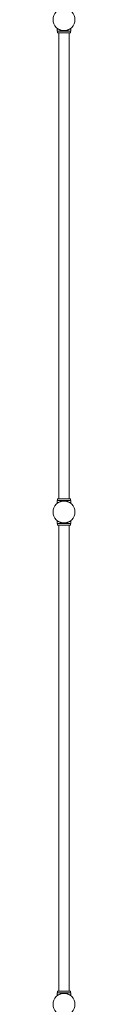
# Model space of a CAD drawing. Units: millimetres. Extents: x -16545 to 18026, y -11334 to 12040.
# Drawn here: x -15045 to -14956, y -7500 to -3500 of the extents above; entities that cross this region are included whole.
import ezdxf

# ---------------------------------------------------------------- set-up
doc = ezdxf.new("R2010")
doc.units = ezdxf.units.MM
doc.header["$LTSCALE"] = 0.2
doc.header["$MEASUREMENT"] = 0
doc.layers.add('HAGS-Plan', color=7, linetype='Continuous')

msp = doc.modelspace()

# ---------------------------------------------------------------- linework, layer by layer
at = {"layer": 'HAGS-Plan', "lineweight": 0}
for p, q in [((-15028.174, -3547.149, 0.1), (-15028.174, -3534.696, 0.1)), ((-15028.156, -3546.924, 0.1), (-15028.174, -3546.924, 0.1)), ((-15027.165, -3547.149, 0.1), (-15028.174, -3547.149, 0.1)), ((-15028.156, -3534.858, 0.1), (-15028.156, -3547.085, 0.1)), ((-15028.156, -3547.085, 0.1), (-14972.156, -3547.085, 0.1)), ((-15027.165, -3547.085, 0.1), (-15027.165, -3553.149, 0.1)), ((-14973.165, -3553.085, 0.1), (-15027.165, -3553.085, 0.1)), ((-15027.165, -3553.149, 0.1), (-15021.165, -3553.149, 0.1)), ((-15021.165, -5447.085, 0.1), (-15021.165, -3553.085, 0.1)), ((-14979.165, -5447.085, 0.1), (-14979.165, -3553.085, 0.1)), ((-14979.165, -3553.149, 0.1), (-14973.165, -3553.149, 0.1)), ((-14973.165, -3547.085, 0.1), (-14973.165, -3553.149, 0.1)), ((-14972.174, -3547.149, 0.1), (-14973.165, -3547.149, 0.1)), ((-14972.174, -3534.872, 0.1), (-14972.174, -3534.696, 0.1)), ((-14972.174, -3547.149, 0.1), (-14972.174, -3547.085, 0.1)), ((-14972.156, -3534.858, 0.1), (-14972.156, -3547.085, 0.1)), ((-15027.165, -5452.924, 0.1), (-15028.174, -5452.924, 0.1)), ((-15028.174, -5465.377, 0.1), (-15028.174, -5452.924, 0.1)), ((-15028.156, -5453.085, 0.1), (-14972.156, -5453.085, 0.1)), ((-15028.156, -5453.085, 0.1), (-15028.156, -5465.313, 0.1)), ((-15027.165, -5446.924, 0.1), (-15021.165, -5446.924, 0.1)), ((-15027.165, -5453.085, 0.1), (-15027.165, -5446.924, 0.1)), ((-14973.165, -5447.085, 0.1), (-15027.165, -5447.085, 0.1)), ((-14979.165, -5446.924, 0.1), (-14973.165, -5446.924, 0.1)), ((-14973.165, -5453.085, 0.1), (-14973.165, -5446.924, 0.1)), ((-14972.174, -5452.924, 0.1), (-14973.165, -5452.924, 0.1)), ((-14972.174, -5453.085, 0.1), (-14972.174, -5452.924, 0.1)), ((-14972.174, -5465.377, 0.1), (-14972.174, -5465.298, 0.1)), ((-14972.156, -5453.085, 0.1), (-14972.156, -5465.313, 0.1)), ((-15028.174, -5547.149, 0.1), (-15028.174, -5534.696, 0.1)), ((-15028.156, -5546.924, 0.1), (-15028.174, -5546.924, 0.1)), ((-15027.165, -5547.149, 0.1), (-15028.174, -5547.149, 0.1)), ((-15028.156, -5534.858, 0.1), (-15028.156, -5547.085, 0.1)), ((-15028.156, -5547.085, 0.1), (-14972.156, -5547.085, 0.1)), ((-15027.165, -5547.085, 0.1), (-15027.165, -5553.149, 0.1)), ((-14973.165, -5553.085, 0.1), (-15027.165, -5553.085, 0.1)), ((-15027.165, -5553.149, 0.1), (-15021.165, -5553.149, 0.1)), ((-15021.165, -7447.085, 0.1), (-15021.165, -5553.085, 0.1)), ((-14979.165, -7447.085, 0.1), (-14979.165, -5553.085, 0.1)), ((-14979.165, -5553.149, 0.1), (-14973.165, -5553.149, 0.1)), ((-14973.165, -5547.085, 0.1), (-14973.165, -5553.149, 0.1)), ((-14972.174, -5547.149, 0.1), (-14973.165, -5547.149, 0.1)), ((-14972.174, -5534.872, 0.1), (-14972.174, -5534.696, 0.1)), ((-14972.174, -5547.149, 0.1), (-14972.174, -5547.085, 0.1)), ((-14972.156, -5534.858, 0.1), (-14972.156, -5547.085, 0.1)), ((-15027.165, -7452.924, 0.1), (-15028.174, -7452.924, 0.1)), ((-15028.174, -7465.377, 0.1), (-15028.174, -7452.924, 0.1)), ((-15028.156, -7453.085, 0.1), (-14972.156, -7453.085, 0.1)), ((-15028.156, -7453.085, 0.1), (-15028.156, -7465.313, 0.1)), ((-15027.165, -7446.924, 0.1), (-15021.165, -7446.924, 0.1)), ((-15027.165, -7453.085, 0.1), (-15027.165, -7446.924, 0.1)), ((-14973.165, -7447.085, 0.1), (-15027.165, -7447.085, 0.1)), ((-14979.165, -7446.924, 0.1), (-14973.165, -7446.924, 0.1)), ((-14973.165, -7453.085, 0.1), (-14973.165, -7446.924, 0.1)), ((-14972.174, -7452.924, 0.1), (-14973.165, -7452.924, 0.1)), ((-14972.174, -7453.085, 0.1), (-14972.174, -7452.924, 0.1)), ((-14972.174, -7465.377, 0.1), (-14972.174, -7465.298, 0.1)), ((-14972.156, -7453.085, 0.1), (-14972.156, -7465.313, 0.1))]:
    msp.add_line(p, q, dxfattribs=at)
for centre in [(-15000.165, -3500.004, 0.1), (-15000.165, -5500.004, 0.1), (-15000.165, -7500.004, 0.1)]:
    msp.add_circle(centre, 44.45, dxfattribs=at)
for points in [[(-14972.174, -3534.696, 0.1), (-14972.174, -3534.696, 0.1), (-14972.219, -3534.733, 0.1), (-14972.402, -3534.88, 0.1), (-14972.54, -3534.991, 0.1), (-14972.908, -3535.28, 0.1), (-14973.139, -3535.458, 0.1), (-14973.688, -3535.873, 0.1), (-14974.007, -3536.108, 0.1), (-14975.088, -3536.879, 0.1), (-14975.975, -3537.478, 0.1), (-14977.5, -3538.41, 0.1), (-14978.041, -3538.727, 0.1), (-14979.173, -3539.355, 0.1), (-14979.766, -3539.667, 0.1), (-14980.98, -3540.272, 0.1), (-14981.625, -3540.575, 0.1), (-14982.988, -3541.174, 0.1), (-14983.706, -3541.468, 0.1), (-14985.208, -3542.036, 0.1), (-14985.992, -3542.309, 0.1), (-14987.614, -3542.821, 0.1), (-14988.452, -3543.059, 0.1), (-14990.17, -3543.492, 0.1), (-14991.051, -3543.687, 0.1), (-14992.843, -3544.024, 0.1), (-14993.753, -3544.167, 0.1), (-14995.586, -3544.396, 0.1), (-14996.508, -3544.482, 0.1), (-14998.349, -3544.596, 0.1), (-14999.268, -3544.624, 0.1), (-15001.081, -3544.624, 0.1), (-15001.999, -3544.596, 0.1), (-15003.84, -3544.482, 0.1), (-15004.763, -3544.396, 0.1), (-15006.596, -3544.167, 0.1), (-15007.506, -3544.024, 0.1), (-15009.297, -3543.687, 0.1), (-15010.178, -3543.492, 0.1), (-15011.897, -3543.059, 0.1), (-15012.735, -3542.821, 0.1), (-15014.357, -3542.309, 0.1), (-15015.141, -3542.036, 0.1), (-15016.642, -3541.468, 0.1), (-15017.361, -3541.174, 0.1), (-15018.724, -3540.575, 0.1), (-15019.369, -3540.272, 0.1), (-15020.583, -3539.667, 0.1), (-15021.175, -3539.355, 0.1), (-15022.308, -3538.727, 0.1), (-15022.848, -3538.41, 0.1), (-15024.374, -3537.478, 0.1), (-15025.261, -3536.879, 0.1), (-15026.341, -3536.108, 0.1), (-15026.66, -3535.873, 0.1), (-15027.21, -3535.458, 0.1), (-15027.44, -3535.28, 0.1), (-15027.808, -3534.991, 0.1), (-15027.946, -3534.88, 0.1), (-15028.129, -3534.733, 0.1), (-15028.174, -3534.696, 0.1), (-15028.174, -3534.696, 0.1)], [(-15028.156, -3534.858, 0.1), (-15028.156, -3534.858, 0.1), (-15028.111, -3534.894, 0.1), (-15027.929, -3535.041, 0.1), (-15027.791, -3535.152, 0.1), (-15027.422, -3535.441, 0.1), (-15027.192, -3535.62, 0.1), (-15026.643, -3536.034, 0.1), (-15026.323, -3536.27, 0.1), (-15025.243, -3537.04, 0.1), (-15024.356, -3537.639, 0.1), (-15022.831, -3538.572, 0.1), (-15022.29, -3538.888, 0.1), (-15021.157, -3539.517, 0.1), (-15020.565, -3539.829, 0.1), (-15019.351, -3540.433, 0.1), (-15018.706, -3540.737, 0.1), (-15017.343, -3541.335, 0.1), (-15016.625, -3541.63, 0.1), (-15015.123, -3542.198, 0.1), (-15014.339, -3542.47, 0.1), (-15012.717, -3542.982, 0.1), (-15011.879, -3543.221, 0.1), (-15010.161, -3543.654, 0.1), (-15009.279, -3543.848, 0.1), (-15007.488, -3544.186, 0.1), (-15006.578, -3544.329, 0.1), (-15004.745, -3544.557, 0.1), (-15003.822, -3544.643, 0.1), (-15001.981, -3544.757, 0.1), (-15001.063, -3544.785, 0.1), (-14999.25, -3544.785, 0.1), (-14998.332, -3544.757, 0.1), (-14996.491, -3544.643, 0.1), (-14995.568, -3544.557, 0.1), (-14993.735, -3544.329, 0.1), (-14992.825, -3544.186, 0.1), (-14991.033, -3543.848, 0.1), (-14990.152, -3543.654, 0.1), (-14988.434, -3543.221, 0.1), (-14987.596, -3542.982, 0.1), (-14985.974, -3542.47, 0.1), (-14985.19, -3542.198, 0.1), (-14983.688, -3541.63, 0.1), (-14982.97, -3541.335, 0.1), (-14981.607, -3540.737, 0.1), (-14980.962, -3540.433, 0.1), (-14979.748, -3539.829, 0.1), (-14979.156, -3539.517, 0.1), (-14978.023, -3538.888, 0.1), (-14977.482, -3538.572, 0.1), (-14975.957, -3537.639, 0.1), (-14975.07, -3537.04, 0.1), (-14973.989, -3536.27, 0.1), (-14973.67, -3536.034, 0.1), (-14973.121, -3535.62, 0.1), (-14972.891, -3535.441, 0.1), (-14972.522, -3535.152, 0.1), (-14972.384, -3535.041, 0.1), (-14972.201, -3534.894, 0.1), (-14972.156, -3534.858, 0.1), (-14972.156, -3534.858, 0.1)], [(-14972.174, -5465.377, 0.1), (-14972.174, -5465.377, 0.1), (-14972.219, -5465.34, 0.1), (-14972.402, -5465.193, 0.1), (-14972.54, -5465.082, 0.1), (-14972.908, -5464.793, 0.1), (-14973.139, -5464.614, 0.1), (-14973.688, -5464.2, 0.1), (-14974.007, -5463.965, 0.1), (-14975.088, -5463.194, 0.1), (-14975.975, -5462.595, 0.1), (-14977.5, -5461.662, 0.1), (-14978.041, -5461.346, 0.1), (-14979.173, -5460.718, 0.1), (-14979.766, -5460.405, 0.1), (-14980.98, -5459.801, 0.1), (-14981.625, -5459.498, 0.1), (-14982.988, -5458.899, 0.1), (-14983.706, -5458.604, 0.1), (-14985.208, -5458.037, 0.1), (-14985.992, -5457.764, 0.1), (-14987.614, -5457.252, 0.1), (-14988.452, -5457.013, 0.1), (-14990.17, -5456.58, 0.1), (-14991.051, -5456.386, 0.1), (-14992.843, -5456.048, 0.1), (-14993.753, -5455.906, 0.1), (-14995.586, -5455.677, 0.1), (-14996.508, -5455.591, 0.1), (-14998.349, -5455.477, 0.1), (-14999.268, -5455.449, 0.1), (-15001.081, -5455.449, 0.1), (-15001.999, -5455.477, 0.1), (-15003.84, -5455.591, 0.1), (-15004.763, -5455.677, 0.1), (-15006.596, -5455.906, 0.1), (-15007.506, -5456.048, 0.1), (-15009.297, -5456.386, 0.1), (-15010.178, -5456.58, 0.1), (-15011.897, -5457.013, 0.1), (-15012.735, -5457.252, 0.1), (-15014.357, -5457.764, 0.1), (-15015.141, -5458.037, 0.1), (-15016.642, -5458.604, 0.1), (-15017.361, -5458.899, 0.1), (-15018.724, -5459.498, 0.1), (-15019.369, -5459.801, 0.1), (-15020.583, -5460.405, 0.1), (-15021.175, -5460.718, 0.1), (-15022.308, -5461.346, 0.1), (-15022.848, -5461.662, 0.1), (-15024.374, -5462.595, 0.1), (-15025.261, -5463.194, 0.1), (-15026.341, -5463.965, 0.1), (-15026.66, -5464.2, 0.1), (-15027.21, -5464.614, 0.1), (-15027.44, -5464.793, 0.1), (-15027.808, -5465.082, 0.1), (-15027.946, -5465.193, 0.1), (-15028.129, -5465.34, 0.1), (-15028.174, -5465.377, 0.1), (-15028.174, -5465.377, 0.1)], [(-15028.156, -5465.313, 0.1), (-15028.156, -5465.313, 0.1), (-15028.111, -5465.276, 0.1), (-15027.929, -5465.129, 0.1), (-15027.791, -5465.018, 0.1), (-15027.422, -5464.729, 0.1), (-15027.192, -5464.551, 0.1), (-15026.643, -5464.136, 0.1), (-15026.323, -5463.901, 0.1), (-15025.243, -5463.13, 0.1), (-15024.356, -5462.531, 0.1), (-15022.831, -5461.599, 0.1), (-15022.29, -5461.282, 0.1), (-15021.157, -5460.654, 0.1), (-15020.565, -5460.342, 0.1), (-15019.351, -5459.737, 0.1), (-15018.706, -5459.434, 0.1), (-15017.343, -5458.835, 0.1), (-15016.625, -5458.541, 0.1), (-15015.123, -5457.973, 0.1), (-15014.339, -5457.7, 0.1), (-15012.717, -5457.188, 0.1), (-15011.879, -5456.95, 0.1), (-15010.161, -5456.517, 0.1), (-15009.279, -5456.322, 0.1), (-15007.488, -5455.985, 0.1), (-15006.578, -5455.842, 0.1), (-15004.745, -5455.613, 0.1), (-15003.822, -5455.527, 0.1), (-15001.981, -5455.413, 0.1), (-15001.063, -5455.385, 0.1), (-14999.25, -5455.385, 0.1), (-14998.332, -5455.413, 0.1), (-14996.491, -5455.527, 0.1), (-14995.568, -5455.613, 0.1), (-14993.735, -5455.842, 0.1), (-14992.825, -5455.985, 0.1), (-14991.033, -5456.322, 0.1), (-14990.152, -5456.517, 0.1), (-14988.434, -5456.95, 0.1), (-14987.596, -5457.188, 0.1), (-14985.974, -5457.7, 0.1), (-14985.19, -5457.973, 0.1), (-14983.688, -5458.541, 0.1), (-14982.97, -5458.835, 0.1), (-14981.607, -5459.434, 0.1), (-14980.962, -5459.737, 0.1), (-14979.748, -5460.342, 0.1), (-14979.156, -5460.654, 0.1), (-14978.023, -5461.282, 0.1), (-14977.482, -5461.599, 0.1), (-14975.957, -5462.531, 0.1), (-14975.07, -5463.13, 0.1), (-14973.989, -5463.901, 0.1), (-14973.67, -5464.136, 0.1), (-14973.121, -5464.551, 0.1), (-14972.891, -5464.729, 0.1), (-14972.522, -5465.018, 0.1), (-14972.384, -5465.129, 0.1), (-14972.201, -5465.276, 0.1), (-14972.156, -5465.313, 0.1), (-14972.156, -5465.313, 0.1)], [(-14972.174, -5534.696, 0.1), (-14972.174, -5534.696, 0.1), (-14972.219, -5534.733, 0.1), (-14972.402, -5534.88, 0.1), (-14972.54, -5534.991, 0.1), (-14972.908, -5535.28, 0.1), (-14973.139, -5535.458, 0.1), (-14973.688, -5535.873, 0.1), (-14974.007, -5536.108, 0.1), (-14975.088, -5536.879, 0.1), (-14975.975, -5537.478, 0.1), (-14977.5, -5538.41, 0.1), (-14978.041, -5538.727, 0.1), (-14979.173, -5539.355, 0.1), (-14979.766, -5539.667, 0.1), (-14980.98, -5540.272, 0.1), (-14981.625, -5540.575, 0.1), (-14982.988, -5541.174, 0.1), (-14983.706, -5541.468, 0.1), (-14985.208, -5542.036, 0.1), (-14985.992, -5542.309, 0.1), (-14987.614, -5542.821, 0.1), (-14988.452, -5543.059, 0.1), (-14990.17, -5543.492, 0.1), (-14991.051, -5543.687, 0.1), (-14992.843, -5544.024, 0.1), (-14993.753, -5544.167, 0.1), (-14995.586, -5544.396, 0.1), (-14996.508, -5544.482, 0.1), (-14998.349, -5544.596, 0.1), (-14999.268, -5544.624, 0.1), (-15001.081, -5544.624, 0.1), (-15001.999, -5544.596, 0.1), (-15003.84, -5544.482, 0.1), (-15004.763, -5544.396, 0.1), (-15006.596, -5544.167, 0.1), (-15007.506, -5544.024, 0.1), (-15009.297, -5543.687, 0.1), (-15010.178, -5543.492, 0.1), (-15011.897, -5543.059, 0.1), (-15012.735, -5542.821, 0.1), (-15014.357, -5542.309, 0.1), (-15015.141, -5542.036, 0.1), (-15016.642, -5541.468, 0.1), (-15017.361, -5541.174, 0.1), (-15018.724, -5540.575, 0.1), (-15019.369, -5540.272, 0.1), (-15020.583, -5539.667, 0.1), (-15021.175, -5539.355, 0.1), (-15022.308, -5538.727, 0.1), (-15022.848, -5538.41, 0.1), (-15024.374, -5537.478, 0.1), (-15025.261, -5536.879, 0.1), (-15026.341, -5536.108, 0.1), (-15026.66, -5535.873, 0.1), (-15027.21, -5535.458, 0.1), (-15027.44, -5535.28, 0.1), (-15027.808, -5534.991, 0.1), (-15027.946, -5534.88, 0.1), (-15028.129, -5534.733, 0.1), (-15028.174, -5534.696, 0.1), (-15028.174, -5534.696, 0.1)], [(-15028.156, -5534.858, 0.1), (-15028.156, -5534.858, 0.1), (-15028.111, -5534.894, 0.1), (-15027.929, -5535.041, 0.1), (-15027.791, -5535.152, 0.1), (-15027.422, -5535.441, 0.1), (-15027.192, -5535.62, 0.1), (-15026.643, -5536.034, 0.1), (-15026.323, -5536.27, 0.1), (-15025.243, -5537.04, 0.1), (-15024.356, -5537.639, 0.1), (-15022.831, -5538.572, 0.1), (-15022.29, -5538.888, 0.1), (-15021.157, -5539.517, 0.1), (-15020.565, -5539.829, 0.1), (-15019.351, -5540.433, 0.1), (-15018.706, -5540.737, 0.1), (-15017.343, -5541.335, 0.1), (-15016.625, -5541.63, 0.1), (-15015.123, -5542.198, 0.1), (-15014.339, -5542.47, 0.1), (-15012.717, -5542.982, 0.1), (-15011.879, -5543.221, 0.1), (-15010.161, -5543.654, 0.1), (-15009.279, -5543.848, 0.1), (-15007.488, -5544.186, 0.1), (-15006.578, -5544.329, 0.1), (-15004.745, -5544.557, 0.1), (-15003.822, -5544.643, 0.1), (-15001.981, -5544.757, 0.1), (-15001.063, -5544.785, 0.1), (-14999.25, -5544.785, 0.1), (-14998.332, -5544.757, 0.1), (-14996.491, -5544.643, 0.1), (-14995.568, -5544.557, 0.1), (-14993.735, -5544.329, 0.1), (-14992.825, -5544.186, 0.1), (-14991.033, -5543.848, 0.1), (-14990.152, -5543.654, 0.1), (-14988.434, -5543.221, 0.1), (-14987.596, -5542.982, 0.1), (-14985.974, -5542.47, 0.1), (-14985.19, -5542.198, 0.1), (-14983.688, -5541.63, 0.1), (-14982.97, -5541.335, 0.1), (-14981.607, -5540.737, 0.1), (-14980.962, -5540.433, 0.1), (-14979.748, -5539.829, 0.1), (-14979.156, -5539.517, 0.1), (-14978.023, -5538.888, 0.1), (-14977.482, -5538.572, 0.1), (-14975.957, -5537.639, 0.1), (-14975.07, -5537.04, 0.1), (-14973.989, -5536.27, 0.1), (-14973.67, -5536.034, 0.1), (-14973.121, -5535.62, 0.1), (-14972.891, -5535.441, 0.1), (-14972.522, -5535.152, 0.1), (-14972.384, -5535.041, 0.1), (-14972.201, -5534.894, 0.1), (-14972.156, -5534.858, 0.1), (-14972.156, -5534.858, 0.1)], [(-14972.174, -7465.377, 0.1), (-14972.174, -7465.377, 0.1), (-14972.219, -7465.34, 0.1), (-14972.402, -7465.193, 0.1), (-14972.54, -7465.082, 0.1), (-14972.908, -7464.793, 0.1), (-14973.139, -7464.614, 0.1), (-14973.688, -7464.2, 0.1), (-14974.007, -7463.965, 0.1), (-14975.088, -7463.194, 0.1), (-14975.975, -7462.595, 0.1), (-14977.5, -7461.662, 0.1), (-14978.041, -7461.346, 0.1), (-14979.173, -7460.718, 0.1), (-14979.766, -7460.405, 0.1), (-14980.98, -7459.801, 0.1), (-14981.625, -7459.498, 0.1), (-14982.988, -7458.899, 0.1), (-14983.706, -7458.604, 0.1), (-14985.208, -7458.037, 0.1), (-14985.992, -7457.764, 0.1), (-14987.614, -7457.252, 0.1), (-14988.452, -7457.013, 0.1), (-14990.17, -7456.58, 0.1), (-14991.051, -7456.386, 0.1), (-14992.843, -7456.048, 0.1), (-14993.753, -7455.906, 0.1), (-14995.586, -7455.677, 0.1), (-14996.508, -7455.591, 0.1), (-14998.349, -7455.477, 0.1), (-14999.268, -7455.449, 0.1), (-15001.081, -7455.449, 0.1), (-15001.999, -7455.477, 0.1), (-15003.84, -7455.591, 0.1), (-15004.763, -7455.677, 0.1), (-15006.596, -7455.906, 0.1), (-15007.506, -7456.048, 0.1), (-15009.297, -7456.386, 0.1), (-15010.178, -7456.58, 0.1), (-15011.897, -7457.013, 0.1), (-15012.735, -7457.252, 0.1), (-15014.357, -7457.764, 0.1), (-15015.141, -7458.037, 0.1), (-15016.642, -7458.604, 0.1), (-15017.361, -7458.899, 0.1), (-15018.724, -7459.498, 0.1), (-15019.369, -7459.801, 0.1), (-15020.583, -7460.405, 0.1), (-15021.175, -7460.718, 0.1), (-15022.308, -7461.346, 0.1), (-15022.848, -7461.662, 0.1), (-15024.374, -7462.595, 0.1), (-15025.261, -7463.194, 0.1), (-15026.341, -7463.965, 0.1), (-15026.66, -7464.2, 0.1), (-15027.21, -7464.614, 0.1), (-15027.44, -7464.793, 0.1), (-15027.808, -7465.082, 0.1), (-15027.946, -7465.193, 0.1), (-15028.129, -7465.34, 0.1), (-15028.174, -7465.377, 0.1), (-15028.174, -7465.377, 0.1)], [(-15028.156, -7465.313, 0.1), (-15028.156, -7465.313, 0.1), (-15028.111, -7465.276, 0.1), (-15027.929, -7465.129, 0.1), (-15027.791, -7465.018, 0.1), (-15027.422, -7464.729, 0.1), (-15027.192, -7464.551, 0.1), (-15026.643, -7464.136, 0.1), (-15026.323, -7463.901, 0.1), (-15025.243, -7463.13, 0.1), (-15024.356, -7462.531, 0.1), (-15022.831, -7461.599, 0.1), (-15022.29, -7461.282, 0.1), (-15021.157, -7460.654, 0.1), (-15020.565, -7460.342, 0.1), (-15019.351, -7459.737, 0.1), (-15018.706, -7459.434, 0.1), (-15017.343, -7458.835, 0.1), (-15016.625, -7458.541, 0.1), (-15015.123, -7457.973, 0.1), (-15014.339, -7457.7, 0.1), (-15012.717, -7457.188, 0.1), (-15011.879, -7456.95, 0.1), (-15010.161, -7456.517, 0.1), (-15009.279, -7456.322, 0.1), (-15007.488, -7455.985, 0.1), (-15006.578, -7455.842, 0.1), (-15004.745, -7455.613, 0.1), (-15003.822, -7455.527, 0.1), (-15001.981, -7455.413, 0.1), (-15001.063, -7455.385, 0.1), (-14999.25, -7455.385, 0.1), (-14998.332, -7455.413, 0.1), (-14996.491, -7455.527, 0.1), (-14995.568, -7455.613, 0.1), (-14993.735, -7455.842, 0.1), (-14992.825, -7455.985, 0.1), (-14991.033, -7456.322, 0.1), (-14990.152, -7456.517, 0.1), (-14988.434, -7456.95, 0.1), (-14987.596, -7457.188, 0.1), (-14985.974, -7457.7, 0.1), (-14985.19, -7457.973, 0.1), (-14983.688, -7458.541, 0.1), (-14982.97, -7458.835, 0.1), (-14981.607, -7459.434, 0.1), (-14980.962, -7459.737, 0.1), (-14979.748, -7460.342, 0.1), (-14979.156, -7460.654, 0.1), (-14978.023, -7461.282, 0.1), (-14977.482, -7461.599, 0.1), (-14975.957, -7462.531, 0.1), (-14975.07, -7463.13, 0.1), (-14973.989, -7463.901, 0.1), (-14973.67, -7464.136, 0.1), (-14973.121, -7464.551, 0.1), (-14972.891, -7464.729, 0.1), (-14972.522, -7465.018, 0.1), (-14972.384, -7465.129, 0.1), (-14972.201, -7465.276, 0.1), (-14972.156, -7465.313, 0.1), (-14972.156, -7465.313, 0.1)]]:
    msp.add_open_spline(points, degree=3, knots=[0, 0, 0, 0, 2.74252664, 2.74252664, 5.48505328, 5.48505328, 8.22757993, 8.22757993, 10.97010657, 10.97010657, 16.45515985, 16.45515985, 19.19768649, 19.19768649, 21.94021314, 21.94021314, 24.66019365, 24.66019365, 27.38017416, 27.38017416, 30.10015468, 30.10015468, 32.82013519, 32.82013519, 35.5401157, 35.5401157, 38.26009622, 38.26009622, 40.98007673, 40.98007673, 43.70005724, 43.70005724, 46.42003776, 46.42003776, 49.14001827, 49.14001827, 51.85999878, 51.85999878, 54.5799793, 54.5799793, 57.29995981, 57.29995981, 60.01994032, 60.01994032, 62.73992084, 62.73992084, 65.45990135, 65.45990135, 68.20242799, 68.20242799, 70.94495464, 70.94495464, 76.43000792, 76.43000792, 79.17253456, 79.17253456, 81.9150612, 81.9150612, 84.65758785, 84.65758785, 87.40011449, 87.40011449, 87.40011449, 87.40011449], dxfattribs=at)
for points in [[(-15028.156, -5465.137, 0.1), (-15028.168, -5465.146, 0.1), (-15028.174, -5465.151, 0.1), (-15028.174, -5465.151, 0.1)], [(-15028.156, -7465.137, 0.1), (-15028.168, -7465.146, 0.1), (-15028.174, -7465.151, 0.1), (-15028.174, -7465.151, 0.1)]]:
    msp.add_open_spline(points, degree=3, dxfattribs=at)

doc.saveas('drawing.dxf')
